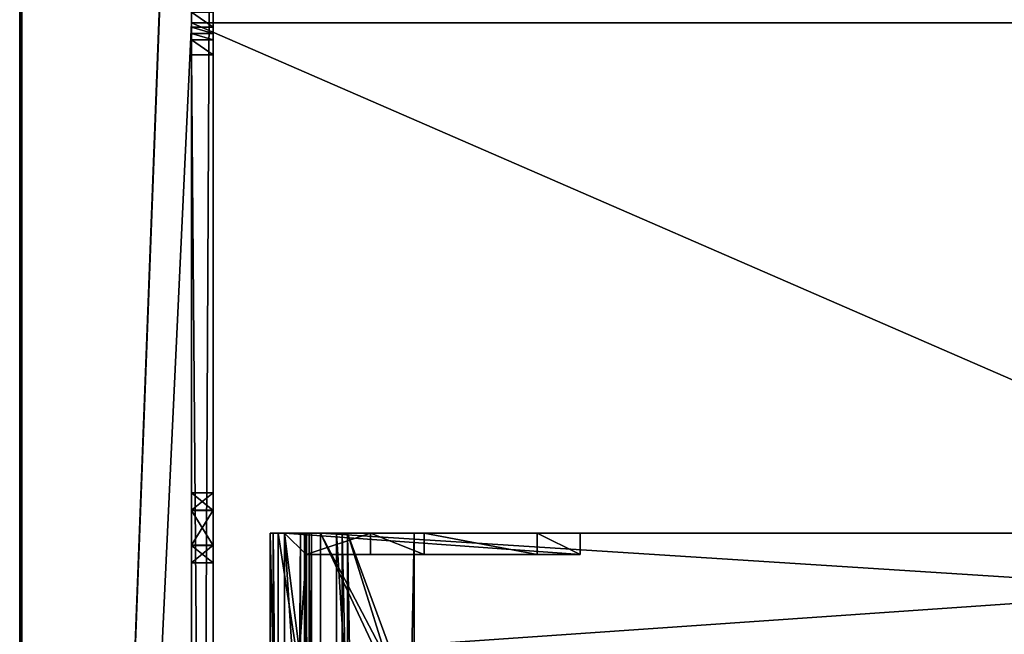
# Model space of a CAD drawing. Units: millimetres. Extents: x -400 to 400, y -440 to 10.
# Drawn here: x -400 to -308, y -137 to -80 of the extents above; entities that cross this region are included whole.
import ezdxf

# ---------------------------------------------------------------- set-up
doc = ezdxf.new("R2010")
doc.units = ezdxf.units.MM
doc.header["$LTSCALE"] = 65.185185
for name, color, linetype in [('182', 7, 'CONTINUOUS'), ('206', 7, 'CONTINUOUS'), ('207', 7, 'CONTINUOUS'), ('208', 7, 'CONTINUOUS'), ('209', 7, 'CONTINUOUS'), ('210', 7, 'CONTINUOUS'), ('211', 7, 'CONTINUOUS'), ('212', 7, 'CONTINUOUS'), ('213', 7, 'CONTINUOUS'), ('214', 7, 'CONTINUOUS'), ('215', 7, 'CONTINUOUS'), ('216', 7, 'CONTINUOUS'), ('217', 7, 'CONTINUOUS'), ('218', 7, 'CONTINUOUS'), ('219', 7, 'CONTINUOUS'), ('284', 7, 'CONTINUOUS'), ('285', 7, 'CONTINUOUS'), ('286', 7, 'CONTINUOUS'), ('288', 7, 'CONTINUOUS'), ('289', 7, 'CONTINUOUS'), ('290', 7, 'CONTINUOUS'), ('291', 7, 'CONTINUOUS'), ('292', 7, 'CONTINUOUS'), ('293', 7, 'CONTINUOUS'), ('294', 7, 'CONTINUOUS'), ('295', 7, 'CONTINUOUS'), ('300', 7, 'CONTINUOUS'), ('301', 7, 'CONTINUOUS'), ('302', 7, 'CONTINUOUS'), ('303', 7, 'CONTINUOUS'), ('311', 7, 'CONTINUOUS'), ('312', 7, 'CONTINUOUS'), ('313', 7, 'CONTINUOUS'), ('316', 7, 'CONTINUOUS'), ('318', 7, 'CONTINUOUS'), ('320', 7, 'CONTINUOUS'), ('321', 7, 'CONTINUOUS'), ('331', 7, 'CONTINUOUS'), ('336', 7, 'CONTINUOUS'), ('337', 7, 'CONTINUOUS'), ('339', 7, 'CONTINUOUS'), ('340', 7, 'CONTINUOUS'), ('341', 7, 'CONTINUOUS'), ('344', 7, 'CONTINUOUS'), ('346', 7, 'CONTINUOUS'), ('420', 7, 'CONTINUOUS'), ('421', 7, 'CONTINUOUS'), ('422', 7, 'CONTINUOUS'), ('423', 7, 'CONTINUOUS'), ('427', 7, 'CONTINUOUS'), ('432', 7, 'CONTINUOUS'), ('433', 7, 'CONTINUOUS'), ('434', 7, 'CONTINUOUS'), ('435', 7, 'CONTINUOUS'), ('438', 7, 'CONTINUOUS'), ('439', 7, 'CONTINUOUS')]:
    doc.layers.add(name, color=color, linetype=linetype)

msp = doc.modelspace()

# ---------------------------------------------------------------- linework, layer by layer
at = {"layer": '182', "linetype": 'Continuous'}
for points in [[(-372, -127.5, -174.15), (-372, -127.5, -314.15), (-372, -138.5, -314.15), (-372, -127.5, -174.15)], [(-372, -127.5, -174.15), (-372, -143.5, -178.169), (-372, -143.5, -174.15), (-372, -127.5, -174.15)], [(-372, -143.5, -178.169), (-372, -127.5, -174.15), (-372, -143.5, -180.449), (-372, -143.5, -178.169)], [(-372, -143.5, -180.449), (-372, -127.5, -174.15), (-372, -143.5, -313.437), (-372, -143.5, -180.449)], [(-372, -143.5, -313.437), (-372, -127.5, -174.15), (-372, -143.5, -313.887), (-372, -143.5, -313.437)], [(-372, -143.5, -313.887), (-372, -127.5, -174.15), (-372, -143.5, -314.15), (-372, -143.5, -313.887)], [(-372, -143.5, -314.15), (-372, -127.5, -174.15), (-372, -138.5, -314.15), (-372, -143.5, -314.15)]]:
    msp.add_3dface(points, dxfattribs=at)
at = {"layer": '206', "color": 253, "linetype": 'Continuous', "true_color": 0xb0b0b0}
for points in [[(-370.5, -127.5, -172.799), (-373.05, -127.5, -172.799), (-376.7, -127.5, -170.609), (-370.5, -127.5, -172.799)], [(-376.7, -127.5, -170.609), (-373.05, -127.5, -172.799), (-376.4, -127.5, -172.799), (-376.7, -127.5, -170.609)], [(-369.5, -127.5, -172.799), (-370.5, -127.5, -172.799), (-376.7, -127.5, -170.609), (-369.5, -127.5, -172.799)], [(-363.3, -127.5, -172.799), (-369.5, -127.5, -172.799), (-376.7, -127.5, -170.609), (-363.3, -127.5, -172.799)], [(-363.3, -127.5, -170.609), (-363.3, -127.5, -172.799), (-376.7, -127.5, -170.609), (-363.3, -127.5, -170.609)], [(-370, -127.5, -170.499), (-363.3, -127.5, -170.609), (-376.7, -127.5, -170.609), (-370, -127.5, -170.499)], [(-376.7, -127.5, -172.799), (-376.7, -127.5, -170.609), (-376.4, -127.5, -172.799), (-376.7, -127.5, -172.799)], [(-373.4, -127.5, -344.65), (-376.4, -127.5, -344.65), (-375.95, -127.5, -344.2), (-373.4, -127.5, -344.65)], [(-375.95, -127.5, -344.2), (-376.4, -127.5, -344.65), (-376.4, -127.5, -172.799), (-375.95, -127.5, -344.2)], [(-375.95, -127.5, -173.25), (-375.95, -127.5, -344.2), (-376.4, -127.5, -172.799), (-375.95, -127.5, -173.25)], [(-373.5, -127.5, -173.25), (-375.95, -127.5, -173.25), (-376.4, -127.5, -172.799), (-373.5, -127.5, -173.25)], [(-373.05, -127.5, -172.799), (-373.5, -127.5, -173.25), (-376.4, -127.5, -172.799), (-373.05, -127.5, -172.799)], [(-373.85, -127.5, -344.2), (-373.4, -127.5, -344.65), (-375.95, -127.5, -344.2), (-373.85, -127.5, -344.2)], [(-373.4, -127.5, -336.15), (-373.4, -127.5, -344.65), (-373.85, -127.5, -336.15), (-373.4, -127.5, -336.15)], [(-373.85, -127.5, -336.15), (-373.4, -127.5, -344.65), (-373.85, -127.5, -344.2), (-373.85, -127.5, -336.15)], [(-373.5, -127.5, -175.214), (-373.5, -127.5, -173.25), (-373.05, -127.5, -175.171), (-373.5, -127.5, -175.214)], [(-373.05, -127.5, -175.171), (-373.5, -127.5, -173.25), (-373.05, -127.5, -172.799), (-373.05, -127.5, -175.171)], [(-373.292, -127.5, -176.286), (-373.5, -127.5, -175.214), (-372.85, -127.5, -176.2), (-373.292, -127.5, -176.286)], [(-372.85, -127.5, -176.2), (-373.5, -127.5, -175.214), (-373.05, -127.5, -175.171), (-372.85, -127.5, -176.2)], [(-370.5, -127.5, -173.499), (-370.5, -127.5, -172.799), (-369.5, -127.5, -173.499), (-370.5, -127.5, -173.499)], [(-369.5, -127.5, -173.499), (-370.5, -127.5, -172.799), (-369.5, -127.5, -172.799), (-369.5, -127.5, -173.499)]]:
    msp.add_3dface(points, dxfattribs=at)
at = {"layer": '207', "color": 253, "linetype": 'Continuous', "true_color": 0xb0b0b0}
for points in [[(-373.05, -127.5, -175.171), (-373.05, -127.5, -172.799), (-373.05, -417.5, -172.799), (-373.05, -127.5, -175.171)], [(-373.05, -127.5, -175.171), (-373.05, -417.5, -172.799), (-373.05, -417.5, -175.171), (-373.05, -127.5, -175.171)]]:
    msp.add_3dface(points, dxfattribs=at)
at = {"layer": '208', "color": 253, "linetype": 'Continuous', "true_color": 0xb0b0b0}
for points in [[(-372.85, -127.5, -176.2), (-373.05, -127.5, -175.171), (-373.05, -417.5, -175.171), (-372.85, -127.5, -176.2)], [(-372.85, -127.5, -176.2), (-373.05, -417.5, -175.171), (-372.85, -417.5, -176.2), (-372.85, -127.5, -176.2)]]:
    msp.add_3dface(points, dxfattribs=at)
at = {"layer": '209', "color": 253, "linetype": 'Continuous', "true_color": 0xb0b0b0}
for points in [[(-373.292, -127.5, -176.286), (-372.85, -127.5, -176.2), (-372.85, -417.5, -176.2), (-373.292, -127.5, -176.286)], [(-373.292, -127.5, -176.286), (-372.85, -417.5, -176.2), (-373.292, -417.5, -176.286), (-373.292, -127.5, -176.286)]]:
    msp.add_3dface(points, dxfattribs=at)
at = {"layer": '210', "color": 253, "linetype": 'Continuous', "true_color": 0xb0b0b0}
for points in [[(-373.5, -127.5, -175.214), (-373.292, -127.5, -176.286), (-373.292, -417.5, -176.286), (-373.5, -127.5, -175.214)], [(-373.5, -127.5, -175.214), (-373.292, -417.5, -176.286), (-373.5, -143.5, -175.214), (-373.5, -127.5, -175.214)]]:
    msp.add_3dface(points, dxfattribs=at)
at = {"layer": '211', "color": 253, "linetype": 'Continuous', "true_color": 0xb0b0b0}
for points in [[(-373.5, -127.5, -173.25), (-373.5, -127.5, -175.214), (-373.5, -143.5, -175.214), (-373.5, -127.5, -173.25)], [(-373.5, -127.5, -173.25), (-373.5, -143.5, -175.214), (-373.5, -143.5, -173.25), (-373.5, -127.5, -173.25)]]:
    msp.add_3dface(points, dxfattribs=at)
at = {"layer": '212', "color": 253, "linetype": 'Continuous', "true_color": 0xb0b0b0}
for points in [[(-375.95, -127.5, -173.25), (-373.5, -127.5, -173.25), (-373.5, -143.5, -173.25), (-375.95, -127.5, -173.25)], [(-375.95, -127.5, -173.25), (-373.5, -143.5, -173.25), (-375.95, -143.5, -173.25), (-375.95, -127.5, -173.25)]]:
    msp.add_3dface(points, dxfattribs=at)
at = {"layer": '213', "color": 253, "linetype": 'Continuous', "true_color": 0xb0b0b0}
for points in [[(-375.95, -127.5, -344.2), (-375.95, -127.5, -173.25), (-375.95, -143.5, -173.25), (-375.95, -127.5, -344.2)], [(-375.95, -127.5, -344.2), (-375.95, -143.5, -173.25), (-375.95, -143.5, -180.449), (-375.95, -127.5, -344.2)], [(-375.95, -417.5, -180.449), (-375.95, -127.5, -344.2), (-375.95, -143.5, -180.449), (-375.95, -417.5, -180.449)], [(-375.95, -127.5, -344.2), (-375.95, -417.5, -180.449), (-375.95, -417.5, -344.2), (-375.95, -127.5, -344.2)]]:
    msp.add_3dface(points, dxfattribs=at)
at = {"layer": '214', "color": 253, "linetype": 'Continuous', "true_color": 0xb0b0b0}
for points in [[(-373.85, -127.5, -344.2), (-375.95, -127.5, -344.2), (-375.95, -417.5, -344.2), (-373.85, -127.5, -344.2)], [(-373.85, -127.5, -344.2), (-375.95, -417.5, -344.2), (-373.85, -417.5, -344.2), (-373.85, -127.5, -344.2)]]:
    msp.add_3dface(points, dxfattribs=at)
at = {"layer": '215', "color": 253, "linetype": 'Continuous', "true_color": 0xb0b0b0}
for points in [[(-373.85, -127.5, -336.15), (-373.85, -127.5, -344.2), (-373.85, -417.5, -344.2), (-373.85, -127.5, -336.15)], [(-373.85, -127.5, -336.15), (-373.85, -417.5, -344.2), (-373.85, -403.354, -340.9), (-373.85, -127.5, -336.15)], [(-373.85, -403.354, -336.15), (-373.85, -127.5, -336.15), (-373.85, -403.354, -340.9), (-373.85, -403.354, -336.15)]]:
    msp.add_3dface(points, dxfattribs=at)
at = {"layer": '216', "color": 253, "linetype": 'Continuous', "true_color": 0xb0b0b0}
for points in [[(-373.4, -127.5, -336.15), (-373.85, -127.5, -336.15), (-373.85, -403.354, -336.15), (-373.4, -127.5, -336.15)], [(-373.4, -127.5, -336.15), (-373.85, -403.354, -336.15), (-373.4, -403.354, -336.15), (-373.4, -127.5, -336.15)]]:
    msp.add_3dface(points, dxfattribs=at)
at = {"layer": '217', "color": 253, "linetype": 'Continuous', "true_color": 0xb0b0b0}
for points in [[(-373.4, -127.5, -344.65), (-373.4, -127.5, -336.15), (-373.4, -403.354, -336.15), (-373.4, -127.5, -344.65)], [(-373.4, -127.5, -344.65), (-373.4, -403.354, -336.15), (-373.4, -403.354, -340.9), (-373.4, -127.5, -344.65)], [(-373.4, -415.453, -340.9), (-373.4, -127.5, -344.65), (-373.4, -403.354, -340.9), (-373.4, -415.453, -340.9)], [(-373.4, -127.5, -344.65), (-373.4, -415.453, -340.9), (-373.4, -417.5, -344.65), (-373.4, -127.5, -344.65)]]:
    msp.add_3dface(points, dxfattribs=at)
at = {"layer": '218', "color": 253, "linetype": 'Continuous', "true_color": 0xb0b0b0}
for points in [[(-376.4, -127.5, -344.65), (-373.4, -127.5, -344.65), (-373.4, -417.5, -344.65), (-376.4, -127.5, -344.65)], [(-376.4, -127.5, -344.65), (-373.4, -417.5, -344.65), (-376.4, -417.5, -344.65), (-376.4, -127.5, -344.65)]]:
    msp.add_3dface(points, dxfattribs=at)
at = {"layer": '219', "color": 253, "linetype": 'Continuous', "true_color": 0xb0b0b0}
for points in [[(-376.4, -127.5, -172.799), (-376.4, -127.5, -344.65), (-376.4, -417.5, -344.65), (-376.4, -127.5, -172.799)], [(-376.4, -127.5, -172.799), (-376.4, -417.5, -344.65), (-376.4, -417.5, -172.799), (-376.4, -127.5, -172.799)]]:
    msp.add_3dface(points, dxfattribs=at)
at = {"layer": '284', "color": 253, "linetype": 'Continuous', "true_color": 0xb0b0b0}
for points in [[(-373.35, -143.5, -331.5), (-373.35, -158.75, -331.5), (-375.35, -127.5, -331.5), (-373.35, -143.5, -331.5)], [(-373.35, -129.5, -331.5), (-373.35, -143.5, -331.5), (-375.35, -127.5, -331.5), (-373.35, -129.5, -331.5)], [(-375.35, -127.5, -331.5), (-373.35, -158.75, -331.5), (-375.35, -158.75, -331.5), (-375.35, -127.5, -331.5)], [(-347.85, -129.5, -331.5), (-373.35, -129.5, -331.5), (-375.35, -127.5, -331.5), (-347.85, -129.5, -331.5)], [(-347.85, -127.5, -331.5), (-347.85, -129.5, -331.5), (-375.35, -127.5, -331.5), (-347.85, -127.5, -331.5)]]:
    msp.add_3dface(points, dxfattribs=at)
at = {"layer": '285', "color": 253, "linetype": 'Continuous', "true_color": 0xb0b0b0}
for points in [[(-373.35, -129.5, -316.5), (-367.35, -127.5, -316.5), (-375.35, -127.5, -316.5), (-373.35, -129.5, -316.5)], [(-375.35, -158.75, -316.5), (-373.35, -129.5, -316.5), (-375.35, -127.5, -316.5), (-375.35, -158.75, -316.5)], [(-367.35, -129.5, -316.5), (-367.35, -127.5, -316.5), (-373.35, -129.5, -316.5), (-367.35, -129.5, -316.5)], [(-373.35, -143.5, -316.5), (-373.35, -129.5, -316.5), (-375.35, -158.75, -316.5), (-373.35, -143.5, -316.5)]]:
    msp.add_3dface(points, dxfattribs=at)
at = {"layer": '286', "color": 253, "linetype": 'Continuous', "true_color": 0xb0b0b0}
for points in [[(-375.35, -127.5, -331.5), (-375.35, -158.75, -331.5), (-375.35, -127.5, -316.5), (-375.35, -127.5, -331.5)], [(-375.35, -158.75, -331.5), (-375.35, -158.75, -316.5), (-375.35, -127.5, -316.5), (-375.35, -158.75, -331.5)]]:
    msp.add_3dface(points, dxfattribs=at)
at = {"layer": '288', "color": 253, "linetype": 'Continuous', "true_color": 0xb0b0b0}
for points in [[(-373.35, -143.5, -316.5), (-373.35, -143.5, -331.5), (-373.35, -129.5, -316.5), (-373.35, -143.5, -316.5)], [(-373.35, -143.5, -331.5), (-373.35, -129.5, -331.5), (-373.35, -129.5, -316.5), (-373.35, -143.5, -331.5)]]:
    msp.add_3dface(points, dxfattribs=at)
at = {"layer": '289', "color": 253, "linetype": 'Continuous', "true_color": 0xb0b0b0}
for points in [[(-373.35, -129.5, -331.5), (-347.85, -129.5, -331.5), (-373.35, -129.5, -316.5), (-373.35, -129.5, -331.5)], [(-373.35, -129.5, -316.5), (-347.85, -129.5, -331.5), (-362.35, -129.5, -321.5), (-373.35, -129.5, -316.5)], [(-367.35, -129.5, -316.5), (-373.35, -129.5, -316.5), (-362.35, -129.5, -321.5), (-367.35, -129.5, -316.5)], [(-362.35, -129.5, -321.5), (-347.85, -129.5, -331.5), (-351.85, -129.5, -321.5), (-362.35, -129.5, -321.5)], [(-347.85, -129.5, -331.5), (-347.85, -129.5, -318), (-351.85, -129.5, -318), (-347.85, -129.5, -331.5)], [(-351.85, -129.5, -321.5), (-347.85, -129.5, -331.5), (-351.85, -129.5, -318), (-351.85, -129.5, -321.5)]]:
    msp.add_3dface(points, dxfattribs=at)
at = {"layer": '290', "color": 253, "linetype": 'Continuous', "true_color": 0xb0b0b0}
for points in [[(-347.85, -129.5, -331.5), (-347.85, -127.5, -331.5), (-347.85, -127.5, -318), (-347.85, -129.5, -331.5)], [(-347.85, -129.5, -318), (-347.85, -129.5, -331.5), (-347.85, -127.5, -318), (-347.85, -129.5, -318)]]:
    msp.add_3dface(points, dxfattribs=at)
at = {"layer": '291', "color": 253, "linetype": 'Continuous', "true_color": 0xb0b0b0}
for points in [[(-347.85, -127.5, -331.5), (-375.35, -127.5, -331.5), (-351.85, -127.5, -321.5), (-347.85, -127.5, -331.5)], [(-367.35, -127.5, -316.5), (-375.35, -127.5, -331.5), (-375.35, -127.5, -316.5), (-367.35, -127.5, -316.5)], [(-375.35, -127.5, -331.5), (-367.35, -127.5, -316.5), (-362.35, -127.5, -321.5), (-375.35, -127.5, -331.5)], [(-351.85, -127.5, -321.5), (-375.35, -127.5, -331.5), (-362.35, -127.5, -321.5), (-351.85, -127.5, -321.5)], [(-347.85, -127.5, -318), (-347.85, -127.5, -331.5), (-351.85, -127.5, -321.5), (-347.85, -127.5, -318)], [(-351.85, -127.5, -318), (-347.85, -127.5, -318), (-351.85, -127.5, -321.5), (-351.85, -127.5, -318)]]:
    msp.add_3dface(points, dxfattribs=at)
at = {"layer": '292', "color": 253, "linetype": 'Continuous', "true_color": 0xb0b0b0}
for points in [[(-351.85, -129.5, -318), (-347.85, -129.5, -318), (-351.85, -127.5, -318), (-351.85, -129.5, -318)], [(-347.85, -129.5, -318), (-347.85, -127.5, -318), (-351.85, -127.5, -318), (-347.85, -129.5, -318)]]:
    msp.add_3dface(points, dxfattribs=at)
at = {"layer": '293', "color": 253, "linetype": 'Continuous', "true_color": 0xb0b0b0}
for points in [[(-351.85, -129.5, -321.5), (-351.85, -129.5, -318), (-351.85, -127.5, -321.5), (-351.85, -129.5, -321.5)], [(-351.85, -129.5, -318), (-351.85, -127.5, -318), (-351.85, -127.5, -321.5), (-351.85, -129.5, -318)]]:
    msp.add_3dface(points, dxfattribs=at)
at = {"layer": '294', "color": 253, "linetype": 'Continuous', "true_color": 0xb0b0b0}
for points in [[(-362.35, -129.5, -321.5), (-351.85, -129.5, -321.5), (-362.35, -127.5, -321.5), (-362.35, -129.5, -321.5)], [(-351.85, -129.5, -321.5), (-351.85, -127.5, -321.5), (-362.35, -127.5, -321.5), (-351.85, -129.5, -321.5)]]:
    msp.add_3dface(points, dxfattribs=at)
at = {"layer": '295', "color": 253, "linetype": 'Continuous', "true_color": 0xb0b0b0}
for points in [[(-367.35, -127.5, -316.5), (-367.35, -129.5, -316.5), (-362.35, -129.5, -321.5), (-367.35, -127.5, -316.5)], [(-367.35, -127.5, -316.5), (-362.35, -129.5, -321.5), (-362.35, -127.5, -321.5), (-367.35, -127.5, -316.5)]]:
    msp.add_3dface(points, dxfattribs=at)
at = {"layer": '300', "color": 253, "linetype": 'Continuous', "true_color": 0xb0b0b0}
for points in [[(-370, -127.5, -170.499), (-376.7, -127.5, -170.609), (-370, -417.5, -170.499), (-370, -127.5, -170.499)], [(-376.7, -127.5, -170.609), (-376.7, -417.5, -170.609), (-370, -417.5, -170.499), (-376.7, -127.5, -170.609)], [(-363.3, -127.5, -170.609), (-370, -127.5, -170.499), (-363.3, -417.5, -170.609), (-363.3, -127.5, -170.609)], [(-363.3, -417.5, -170.609), (-370, -127.5, -170.499), (-370, -417.5, -170.499), (-363.3, -417.5, -170.609)]]:
    msp.add_3dface(points, dxfattribs=at)
at = {"layer": '301', "color": 253, "linetype": 'Continuous', "true_color": 0xb0b0b0}
for points in [[(-363.3, -127.5, -172.799), (-363.3, -127.5, -170.609), (-363.3, -417.5, -170.609), (-363.3, -127.5, -172.799)], [(-363.3, -127.5, -172.799), (-363.3, -417.5, -170.609), (-363.3, -417.5, -172.799), (-363.3, -127.5, -172.799)]]:
    msp.add_3dface(points, dxfattribs=at)
at = {"layer": '302', "color": 253, "linetype": 'Continuous', "true_color": 0xb0b0b0}
for points in [[(-369.5, -127.5, -172.799), (-363.3, -127.5, -172.799), (-363.6, -143.5, -172.799), (-369.5, -127.5, -172.799)], [(-369.5, -127.5, -172.799), (-363.6, -143.5, -172.799), (-364.5, -143.5, -172.799), (-369.5, -127.5, -172.799)], [(-369.5, -127.5, -172.799), (-364.5, -143.5, -172.799), (-364.5, -417.5, -172.799), (-369.5, -127.5, -172.799)], [(-369.5, -127.5, -172.799), (-364.5, -417.5, -172.799), (-369.5, -417.5, -172.799), (-369.5, -127.5, -172.799)], [(-363.6, -143.5, -172.799), (-363.3, -127.5, -172.799), (-363.3, -417.5, -172.799), (-363.6, -143.5, -172.799)]]:
    msp.add_3dface(points, dxfattribs=at)
at = {"layer": '303', "color": 253, "linetype": 'Continuous', "true_color": 0xb0b0b0}
for points in [[(-369.5, -127.5, -173.499), (-369.5, -127.5, -172.799), (-369.5, -417.5, -172.799), (-369.5, -127.5, -173.499)], [(-369.5, -127.5, -173.499), (-369.5, -417.5, -172.799), (-369.5, -144, -173.499), (-369.5, -127.5, -173.499)]]:
    msp.add_3dface(points, dxfattribs=at)
at = {"layer": '311', "color": 253, "linetype": 'Continuous', "true_color": 0xb0b0b0}
for points in [[(-370.5, -127.5, -172.799), (-370.5, -127.5, -173.499), (-370.5, -144, -173.499), (-370.5, -127.5, -172.799)], [(-370.5, -127.5, -172.799), (-370.5, -401, -174.51), (-370.5, -401, -173.499), (-370.5, -127.5, -172.799)], [(-370.5, -401, -174.51), (-370.5, -127.5, -172.799), (-370.5, -144, -173.499), (-370.5, -401, -174.51)], [(-370.5, -417.5, -173.499), (-370.5, -127.5, -172.799), (-370.5, -401, -173.499), (-370.5, -417.5, -173.499)], [(-370.5, -127.5, -172.799), (-370.5, -417.5, -173.499), (-370.5, -417.5, -172.799), (-370.5, -127.5, -172.799)]]:
    msp.add_3dface(points, dxfattribs=at)
at = {"layer": '312', "color": 253, "linetype": 'Continuous', "true_color": 0xb0b0b0}
for points in [[(-376.7, -127.5, -172.799), (-376.4, -127.5, -172.799), (-376.4, -417.5, -172.799), (-376.7, -127.5, -172.799)], [(-376.7, -127.5, -172.799), (-376.4, -417.5, -172.799), (-376.7, -417.5, -172.799), (-376.7, -127.5, -172.799)], [(-373.05, -127.5, -172.799), (-370.5, -127.5, -172.799), (-370.5, -417.5, -172.799), (-373.05, -127.5, -172.799)], [(-373.05, -417.5, -172.799), (-373.05, -127.5, -172.799), (-370.5, -417.5, -172.799), (-373.05, -417.5, -172.799)]]:
    msp.add_3dface(points, dxfattribs=at)
at = {"layer": '313', "color": 253, "linetype": 'Continuous', "true_color": 0xb0b0b0}
for points in [[(-376.7, -127.5, -170.609), (-376.7, -127.5, -172.799), (-376.7, -417.5, -172.799), (-376.7, -127.5, -170.609)], [(-376.7, -417.5, -170.609), (-376.7, -127.5, -170.609), (-376.7, -417.5, -172.799), (-376.7, -417.5, -170.609)]]:
    msp.add_3dface(points, dxfattribs=at)
at = {"layer": '316', "color": 253, "linetype": 'Continuous', "true_color": 0xb0b0b0}
for points in [[(-370.5, -127.5, -173.499), (-369.5, -127.5, -173.499), (-369.5, -144, -173.499), (-370.5, -127.5, -173.499)], [(-370.5, -127.5, -173.499), (-369.5, -144, -173.499), (-370.5, -144, -173.499), (-370.5, -127.5, -173.499)]]:
    msp.add_3dface(points, dxfattribs=at)
at = {"layer": '318', "linetype": 'Continuous'}
for points in [[(-121.5, -127.5, -174.15), (-212.76, -127.5, -297.211), (-372, -127.5, -314.15), (-121.5, -127.5, -174.15)], [(-372, -127.5, -314.15), (-212.76, -127.5, -297.211), (-212.76, -127.5, -314.15), (-372, -127.5, -314.15)], [(-372, -127.5, -174.15), (-121.5, -127.5, -174.15), (-372, -127.5, -314.15), (-372, -127.5, -174.15)]]:
    msp.add_3dface(points, dxfattribs=at)
at = {"layer": '320', "linetype": 'Continuous'}
for points in [[(-372, -127.5, -314.15), (-212.76, -127.5, -314.15), (-372, -138.5, -314.15), (-372, -127.5, -314.15)], [(-212.76, -127.5, -314.15), (-212.376, -138.5, -314.15), (-372, -138.5, -314.15), (-212.76, -127.5, -314.15)]]:
    msp.add_3dface(points, dxfattribs=at)
at = {"layer": '321', "linetype": 'Continuous'}
for points in [[(-121.5, -127.5, -174.15), (-372, -127.5, -174.15), (-121.5, -143.5, -174.15), (-121.5, -127.5, -174.15)], [(-372, -127.5, -174.15), (-372, -143.5, -174.15), (-364.5, -143.5, -174.15), (-372, -127.5, -174.15)], [(-372, -127.5, -174.15), (-364.5, -143.5, -174.15), (-363.6, -143.5, -174.15), (-372, -127.5, -174.15)], [(-372, -127.5, -174.15), (-363.6, -143.5, -174.15), (-121.5, -143.5, -174.15), (-372, -127.5, -174.15)]]:
    msp.add_3dface(points, dxfattribs=at)
at = {"layer": '331', "color": 9, "linetype": 'Continuous', "true_color": 0xabd4cd}
for points in [[(-384, 0, -375), (-384, -80, -375), (-399.8, -415, -375), (-384, 0, -375)], [(-399.8, 0, -375), (-384, 0, -375), (-399.8, -415, -375), (-399.8, 0, -375)], [(-384, -80, -375), (-384, -414, -375), (-399.8, -415, -375), (-384, -80, -375)], [(384, -80, -375), (384, -414, -375), (-384, -414, -375), (384, -80, -375)], [(384, -80, -375), (-384, -414, -375), (-384, -80, -375), (384, -80, -375)]]:
    msp.add_3dface(points, dxfattribs=at)
at = {"layer": '336', "color": 9, "linetype": 'Continuous', "true_color": 0xabd4cd}
for points in [[(384, -80, -359), (384, -80, -375), (-384, -80, -375), (384, -80, -359)], [(384, -80, -359), (-384, -80, -375), (-384, -80, -359), (384, -80, -359)]]:
    msp.add_3dface(points, dxfattribs=at)
at = {"layer": '337', "color": 9, "linetype": 'Continuous', "true_color": 0xabd4cd}
for points in [[(384, -414, -359), (384, -80, -359), (-384, -80, -359), (384, -414, -359)], [(384, -414, -359), (-384, -80, -359), (-384, -414, -359), (384, -414, -359)]]:
    msp.add_3dface(points, dxfattribs=at)
at = {"layer": '339', "color": 9, "linetype": 'Continuous', "true_color": 0xabd4cd}
for points in [[(-384, -80, -375), (-384, 0, -375), (-384, -80, -359), (-384, -80, -375)], [(-384, -80, -359), (-384, 0, -375), (-384, -79, -13), (-384, -80, -359)], [(-384, -80.414, -13.586), (-384, -80, -359), (-384, -79, -13), (-384, -80.414, -13.586)], [(-384, -414, -359), (-384, -80, -359), (-384, -412.2, -37.5), (-384, -414, -359)], [(-384, -331.414, -29.414), (-384, -80, -359), (-384, -330, -30), (-384, -331.414, -29.414)], [(-384, -80, -359), (-384, -331.414, -29.414), (-384, -341, -20.996), (-384, -80, -359)], [(-384, -330, -30), (-384, -80, -359), (-384, -83, -30), (-384, -330, -30)], [(-384, -83, -30), (-384, -80, -359), (-384, -81.586, -29.414), (-384, -83, -30)], [(-384, -81.586, -29.414), (-384, -80, -359), (-384, -81, -28), (-384, -81.586, -29.414)], [(-384, -81, -28), (-384, -80, -359), (-384, -81, -15), (-384, -81, -28)], [(-384, -81, -15), (-384, -80, -359), (-384, -80.414, -13.586), (-384, -81, -15)], [(-384, -343, -40.5), (-384, -80, -359), (-384, -341.586, -39.914), (-384, -343, -40.5)], [(-384, -80, -359), (-384, -343, -40.5), (-384, -380.36, -40.5), (-384, -80, -359)], [(-384, -341.586, -39.914), (-384, -80, -359), (-384, -341, -38.5), (-384, -341.586, -39.914)], [(-384, -341, -38.5), (-384, -80, -359), (-384, -341, -29.996), (-384, -341, -38.5)], [(-384, -341, -29.996), (-384, -80, -359), (-384, -341, -20.996), (-384, -341, -29.996)], [(-384, -412.2, -37.5), (-384, -80, -359), (-384, -402.5, -40.5), (-384, -412.2, -37.5)], [(-384, -402.5, -40.5), (-384, -80, -359), (-384, -391.504, -40.5), (-384, -402.5, -40.5)], [(-384, -391.504, -40.5), (-384, -80, -359), (-384, -380.36, -40.5), (-384, -391.504, -40.5)], [(-384, -123.75, -14.467), (-384, -125.394, -11.675), (-384, -123.75, -19.467), (-384, -123.75, -14.467)], [(-384, -123.75, -19.467), (-384, -125.394, -11.675), (-384, -125.365, -22.276), (-384, -123.75, -19.467)], [(-384, -125.365, -22.276), (-384, -125.394, -11.675), (-384, -128.606, -22.292), (-384, -125.365, -22.276)], [(-384, -125.394, -11.675), (-384, -128.635, -11.691), (-384, -128.606, -22.292), (-384, -125.394, -11.675)], [(-384, -128.635, -11.691), (-384, -130.25, -14.5), (-384, -128.606, -22.292), (-384, -128.635, -11.691)], [(-384, -128.606, -22.292), (-384, -130.25, -14.5), (-384, -130.25, -19.5), (-384, -128.606, -22.292)]]:
    msp.add_3dface(points, dxfattribs=at)
at = {"layer": '340', "color": 9, "linetype": 'Continuous', "true_color": 0xabd4cd}
for points in [[(-400, -414.8, -374.8), (-400, -414.8, -5.2), (-400, 0, -5.2), (-400, -414.8, -374.8)], [(-400, 0, -374.8), (-400, -414.8, -374.8), (-400, 0, -5.2), (-400, 0, -374.8)]]:
    msp.add_3dface(points, dxfattribs=at)
at = {"layer": '341', "color": 9, "linetype": 'Continuous', "true_color": 0xabd4cd}
for points in [[(-384, -1, -5), (-384, 0, -5), (-399.8, -415, -5), (-384, -1, -5)], [(-399.8, -415, -5), (-384, 0, -5), (-399.8, 0, -5), (-399.8, -415, -5)], [(-384, -412, -5), (-384, -1, -5), (-399.8, -415, -5), (-384, -412, -5)]]:
    msp.add_3dface(points, dxfattribs=at)
at = {"layer": '344', "color": 9, "linetype": 'Continuous', "true_color": 0xabd4cd}
for points in [[(-400, -414.8, -374.8), (-400, 0, -374.8), (-399.941, 0, -374.941), (-400, -414.8, -374.8)], [(-400, -414.8, -374.8), (-399.941, 0, -374.941), (-399.942, -414.941, -374.941), (-400, -414.8, -374.8)], [(-399.8, 0, -375), (-399.8, -415, -375), (-399.942, -414.941, -374.941), (-399.8, 0, -375)], [(-399.941, 0, -374.941), (-399.8, 0, -375), (-399.942, -414.941, -374.941), (-399.941, 0, -374.941)]]:
    msp.add_3dface(points, dxfattribs=at)
at = {"layer": '346', "color": 9, "linetype": 'Continuous', "true_color": 0xabd4cd}
for points in [[(-400, 0, -5.2), (-400, -414.8, -5.2), (-399.942, -414.941, -5.059), (-400, 0, -5.2)], [(-399.941, 0, -5.059), (-400, 0, -5.2), (-399.942, -414.941, -5.059), (-399.941, 0, -5.059)], [(-399.8, -415, -5), (-399.941, 0, -5.059), (-399.942, -414.941, -5.059), (-399.8, -415, -5)], [(-399.8, -415, -5), (-399.8, 0, -5), (-399.941, 0, -5.059), (-399.8, -415, -5)]]:
    msp.add_3dface(points, dxfattribs=at)
at = {"layer": '420', "linetype": 'Continuous'}
for points in [[(-382, -3), (-382, -410), (-382, -3, -13), (-382, -3)], [(-382, -3, -13), (-382, -410), (-382, -79, -13), (-382, -3, -13)], [(-382, -410), (-382, -125.394, -11.675), (-382, -79, -13), (-382, -410)], [(-382, -79, -13), (-382, -125.394, -11.675), (-382, -80.414, -13.586), (-382, -79, -13)], [(-382, -80.414, -13.586), (-382, -125.394, -11.675), (-382, -81, -15), (-382, -80.414, -13.586)], [(-382, -81, -15), (-382, -125.394, -11.675), (-382, -81, -28), (-382, -81, -15)], [(-382, -81, -28), (-382, -125.394, -11.675), (-382, -81.586, -29.414), (-382, -81, -28)], [(-382, -81.586, -29.414), (-382, -125.394, -11.675), (-382, -83, -30), (-382, -81.586, -29.414)], [(-382, -285.375, -22.314), (-382, -288.625, -22.314), (-382, -83, -30), (-382, -285.375, -22.314)], [(-382, -83, -30), (-382, -288.625, -22.314), (-382, -330, -30), (-382, -83, -30)], [(-382, -283.75, -19.5), (-382, -285.375, -22.314), (-382, -83, -30), (-382, -283.75, -19.5)], [(-382, -283.75, -14.5), (-382, -283.75, -19.5), (-382, -83, -30), (-382, -283.75, -14.5)], [(-382, -128.606, -22.292), (-382, -283.75, -14.5), (-382, -83, -30), (-382, -128.606, -22.292)], [(-382, -125.365, -22.276), (-382, -128.606, -22.292), (-382, -83, -30), (-382, -125.365, -22.276)], [(-382, -123.75, -19.467), (-382, -125.365, -22.276), (-382, -83, -30), (-382, -123.75, -19.467)], [(-382, -123.75, -14.467), (-382, -123.75, -19.467), (-382, -83, -30), (-382, -123.75, -14.467)], [(-382, -125.394, -11.675), (-382, -123.75, -14.467), (-382, -83, -30), (-382, -125.394, -11.675)], [(-382, -128.635, -11.691), (-382, -125.394, -11.675), (-382, -410), (-382, -128.635, -11.691)], [(-382, -130.25, -19.5), (-382, -283.75, -14.5), (-382, -128.606, -22.292), (-382, -130.25, -19.5)], [(-382, -130.25, -14.5), (-382, -128.635, -11.691), (-382, -410), (-382, -130.25, -14.5)], [(-382, -285.375, -11.686), (-382, -283.75, -14.5), (-382, -130.25, -19.5), (-382, -285.375, -11.686)], [(-382, -285.375, -11.686), (-382, -130.25, -19.5), (-382, -410), (-382, -285.375, -11.686)], [(-382, -130.25, -19.5), (-382, -130.25, -14.5), (-382, -410), (-382, -130.25, -19.5)]]:
    msp.add_3dface(points, dxfattribs=at)
at = {"layer": '421', "linetype": 'Continuous'}
for points in [[(-384, -330, -30), (-384, -83, -30), (-382, -330, -30), (-384, -330, -30)], [(-384, -83, -30), (-382, -83, -30), (-382, -330, -30), (-384, -83, -30)]]:
    msp.add_3dface(points, dxfattribs=at)
at = {"layer": '422', "linetype": 'Continuous'}
for points in [[(-384, -1, -5), (-384, -412, -5), (-384, -1, -2), (-384, -1, -5)], [(-384, -1, -2), (-384, -412, -5), (-384, -1.586, -0.586), (-384, -1, -2)], [(-384, -1.586, -0.586), (-384, -412, -5), (-384, -3), (-384, -1.586, -0.586)], [(-384, -3), (-384, -412, -5), (-384, -410), (-384, -3)]]:
    msp.add_3dface(points, dxfattribs=at)
at = {"layer": '423', "linetype": 'Continuous'}
for points in [[(-382, -410), (-382, -3), (-384, -410), (-382, -410)], [(-382, -3), (-384, -3), (-384, -410), (-382, -3)]]:
    msp.add_3dface(points, dxfattribs=at)
at = {"layer": '427', "linetype": 'Continuous'}
for points in [[(-384, -81, -28), (-384, -81, -15), (-382, -81, -28), (-384, -81, -28)], [(-384, -81, -15), (-382, -81, -15), (-382, -81, -28), (-384, -81, -15)]]:
    msp.add_3dface(points, dxfattribs=at)
at = {"layer": '432', "linetype": 'Continuous'}
for points in [[(-384, -130.25, -19.5), (-384, -130.25, -14.5), (-382, -130.25, -19.5), (-384, -130.25, -19.5)], [(-384, -130.25, -14.5), (-382, -130.25, -14.5), (-382, -130.25, -19.5), (-384, -130.25, -14.5)]]:
    msp.add_3dface(points, dxfattribs=at)
at = {"layer": '433', "linetype": 'Continuous'}
for points in [[(-384, -123.75, -19.467), (-384, -125.365, -22.276), (-382, -123.75, -19.467), (-384, -123.75, -19.467)], [(-384, -125.365, -22.276), (-382, -125.365, -22.276), (-382, -123.75, -19.467), (-384, -125.365, -22.276)], [(-384, -125.365, -22.276), (-384, -128.606, -22.292), (-382, -125.365, -22.276), (-384, -125.365, -22.276)], [(-384, -128.606, -22.292), (-382, -128.606, -22.292), (-382, -125.365, -22.276), (-384, -128.606, -22.292)], [(-384, -128.606, -22.292), (-384, -130.25, -19.5), (-382, -128.606, -22.292), (-384, -128.606, -22.292)], [(-384, -130.25, -19.5), (-382, -130.25, -19.5), (-382, -128.606, -22.292), (-384, -130.25, -19.5)]]:
    msp.add_3dface(points, dxfattribs=at)
at = {"layer": '434', "linetype": 'Continuous'}
for points in [[(-384, -123.75, -14.467), (-384, -123.75, -19.467), (-382, -123.75, -14.467), (-384, -123.75, -14.467)], [(-384, -123.75, -19.467), (-382, -123.75, -19.467), (-382, -123.75, -14.467), (-384, -123.75, -19.467)]]:
    msp.add_3dface(points, dxfattribs=at)
at = {"layer": '435', "linetype": 'Continuous'}
for points in [[(-384, -125.394, -11.675), (-384, -123.75, -14.467), (-382, -125.394, -11.675), (-384, -125.394, -11.675)], [(-384, -123.75, -14.467), (-382, -123.75, -14.467), (-382, -125.394, -11.675), (-384, -123.75, -14.467)], [(-384, -128.635, -11.691), (-384, -125.394, -11.675), (-382, -128.635, -11.691), (-384, -128.635, -11.691)], [(-384, -125.394, -11.675), (-382, -125.394, -11.675), (-382, -128.635, -11.691), (-384, -125.394, -11.675)], [(-384, -130.25, -14.5), (-384, -128.635, -11.691), (-382, -130.25, -14.5), (-384, -130.25, -14.5)], [(-382, -130.25, -14.5), (-384, -128.635, -11.691), (-382, -128.635, -11.691), (-382, -130.25, -14.5)]]:
    msp.add_3dface(points, dxfattribs=at)
at = {"layer": '438', "linetype": 'Continuous'}
for points in [[(-384, -80.414, -13.586), (-384, -79, -13), (-382, -80.414, -13.586), (-384, -80.414, -13.586)], [(-384, -79, -13), (-382, -79, -13), (-382, -80.414, -13.586), (-384, -79, -13)], [(-384, -81, -15), (-384, -80.414, -13.586), (-382, -81, -15), (-384, -81, -15)], [(-384, -80.414, -13.586), (-382, -80.414, -13.586), (-382, -81, -15), (-384, -80.414, -13.586)]]:
    msp.add_3dface(points, dxfattribs=at)
at = {"layer": '439', "linetype": 'Continuous'}
for points in [[(-384, -81.586, -29.414), (-384, -81, -28), (-382, -81.586, -29.414), (-384, -81.586, -29.414)], [(-384, -81, -28), (-382, -81, -28), (-382, -81.586, -29.414), (-384, -81, -28)], [(-384, -83, -30), (-384, -81.586, -29.414), (-382, -83, -30), (-384, -83, -30)], [(-384, -81.586, -29.414), (-382, -81.586, -29.414), (-382, -83, -30), (-384, -81.586, -29.414)]]:
    msp.add_3dface(points, dxfattribs=at)

doc.saveas('drawing.dxf')
